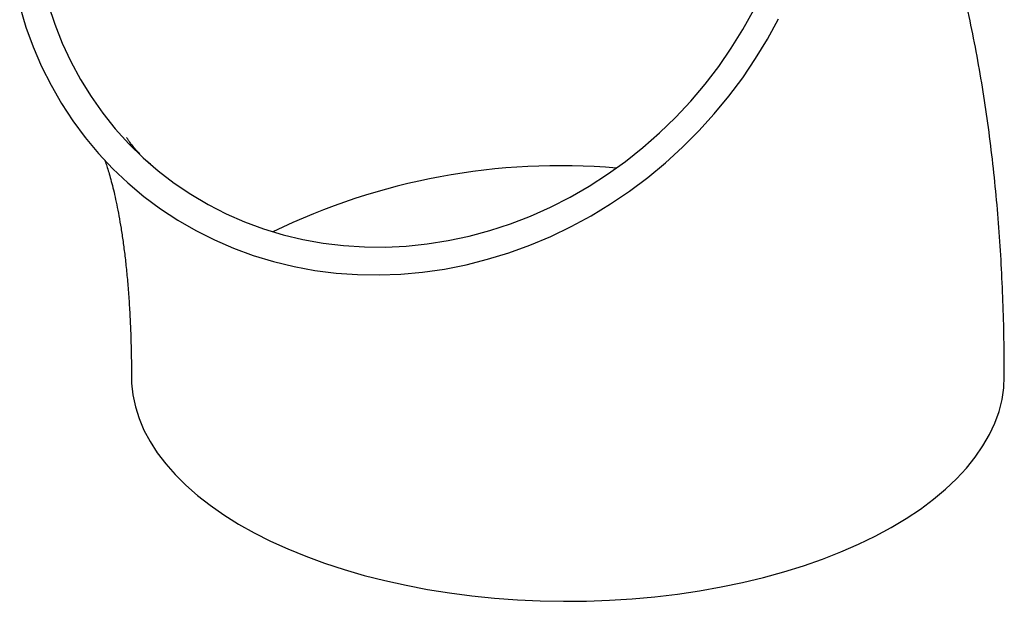
# Model space of a CAD drawing. Units: millimetres. Extents: x 9 to 511, y 9 to 359.
# Drawn here: x 365 to 433, y 64 to 104 of the extents above; entities that cross this region are included whole.
import ezdxf

# ---------------------------------------------------------------- set-up
doc = ezdxf.new("R2010")
doc.units = ezdxf.units.MM
doc.header["$LTSCALE"] = 1.75

msp = doc.modelspace()

# ---------------------------------------------------------------- linework, layer by layer
at = {"color": 7, "linetype": 'Continuous', "lineweight": 25, "flags": 128}
for points in [[(365.387, 105.057), (365.816, 103.647), (366.321, 102.27), (366.899, 100.93), (367.55, 99.631), (368.272, 98.375), (369.062, 97.167), (369.918, 96.01), (370.839, 94.907), (371.82, 93.861), (372.861, 92.875), (373.957, 91.952), (375.106, 91.095), (376.304, 90.305), (377.549, 89.585), (378.836, 88.938), (380.163, 88.364), (381.524, 87.866), (382.918, 87.444)], [(367.365, 105.203), (367.811, 103.855), (368.332, 102.54), (368.925, 101.265), (369.591, 100.031), (370.326, 98.843), (371.128, 97.705), (371.994, 96.62), (372.924, 95.591), (373.912, 94.621), (374.958, 93.714), (376.056, 92.871), (377.205, 92.095), (378.401, 91.389), (379.64, 90.755), (380.918, 90.194), (382.232, 89.709), (383.578, 89.301)], [(383.578, 89.301), (384.951, 88.97), (386.348, 88.719), (387.765, 88.547), (389.197, 88.455), (390.639, 88.444), (392.089, 88.514), (393.54, 88.663), (394.99, 88.893), (396.433, 89.202), (397.866, 89.589), (399.284, 90.053), (400.682, 90.593), (402.058, 91.207), (403.406, 91.894), (404.722, 92.65), (406.003, 93.475), (407.245, 94.365), (408.444, 95.318), (409.596, 96.331), (410.699, 97.401), (411.748, 98.525), (412.741, 99.699), (413.675, 100.92), (414.546, 102.185), (415.353, 103.489), (416.093, 104.828)], [(382.918, 87.444), (384.339, 87.101), (385.784, 86.836), (387.249, 86.652), (388.729, 86.547), (390.221, 86.523), (391.72, 86.579), (393.222, 86.716), (394.724, 86.933), (396.22, 87.229), (397.707, 87.604), (399.18, 88.057), (400.636, 88.586), (402.07, 89.189), (403.479, 89.866), (404.858, 90.614), (406.203, 91.431), (407.512, 92.315), (408.779, 93.264), (410.002, 94.274), (411.178, 95.343), (412.302, 96.468), (413.372, 97.646), (414.386, 98.874), (415.339, 100.148), (416.229, 101.464), (417.054, 102.819), (417.812, 104.21)], [(373.106, 79.502), (373.119, 79.051), (373.207, 78.232), (373.38, 77.417), (373.635, 76.608), (373.973, 75.807), (374.393, 75.016), (374.893, 74.238), (375.473, 73.474), (376.129, 72.728), (376.861, 72), (377.667, 71.293), (378.544, 70.609), (379.49, 69.949), (380.503, 69.317), (381.578, 68.712), (382.715, 68.138), (383.908, 67.596), (385.155, 67.086), (386.453, 66.612), (387.798, 66.173), (389.185, 65.771)], [(389.185, 65.771), (390.612, 65.408), (392.074, 65.084), (393.567, 64.8), (395.088, 64.557), (396.631, 64.356), (398.192, 64.197), (399.768, 64.081), (401.353, 64.007), (402.944, 63.977), (404.535, 63.991), (406.123, 64.047), (407.703, 64.146), (409.271, 64.289), (410.822, 64.473), (412.351, 64.7), (413.856, 64.968), (415.331, 65.276), (416.772, 65.624), (418.175, 66.011), (419.537, 66.435), (420.854, 66.896), (422.121, 67.392), (423.336, 67.922), (424.495, 68.484), (425.595, 69.076), (426.632, 69.698), (427.605, 70.347), (428.509, 71.022), (429.343, 71.72), (430.105, 72.44), (430.791, 73.179), (431.401, 73.937), (431.932, 74.709), (432.384, 75.496), (432.754, 76.293), (433.042, 77.099), (433.247, 77.912), (433.368, 78.73), (433.406, 79.505)]]:
    msp.add_lwpolyline(points, dxfattribs=at)
at = {"color": 7, "linetype": 'Continuous', "lineweight": 25}
msp.add_arc((402.724, 48.595), 45.471, 85.09439, 115.8857, dxfattribs=at)
for points, knots in [([(433.406, 79.505), (433.405, 79.953), (433.401, 81.266), (433.361, 83.428), (433.269, 85.987), (433.128, 88.532), (432.938, 91.065), (432.696, 93.583), (432.401, 96.087), (432.05, 98.573), (431.642, 101.041), (431.174, 103.485), (430.645, 105.902), (430.054, 108.286), (429.4, 110.628), (428.684, 112.923), (427.907, 115.161), (427.071, 117.337), (426.178, 119.444), (425.231, 121.479), (424.232, 123.438), (423.185, 125.321), (422.09, 127.126), (420.95, 128.855), (419.766, 130.509), (418.54, 132.089), (417.271, 133.597), (415.962, 135.033), (414.612, 136.397), (413.542, 137.401), (412.919, 137.945), (412.773, 138.073)], [0, 0, 0, 0, 0.019152, 0.056104, 0.093251, 0.130646, 0.168298, 0.206212, 0.244386, 0.282808, 0.321456, 0.360288, 0.399244, 0.438221, 0.477093, 0.515731, 0.553999, 0.591766, 0.628921, 0.665378, 0.701083, 0.736013, 0.770171, 0.803581, 0.836282, 0.868319, 0.899745, 0.930612, 0.960972, 0.990874, 1, 1, 1, 1]), ([(373.683, 94.875), (373.612, 94.95), (373.433, 95.138), (373.217, 95.395), (373.025, 95.64), (372.889, 95.83), (372.804, 95.959), (372.763, 96.028), (372.764, 96.026), (372.764, 96.025)], [0, 0, 0, 0, 0.108904, 0.273466, 0.434659, 0.59324, 0.749905, 0.905288, 1, 1, 1, 1]), ([(371.25, 94.48), (371.253, 94.473), (371.288, 94.381), (371.373, 94.135), (371.501, 93.737), (371.642, 93.258), (371.79, 92.707), (371.941, 92.08), (372.094, 91.379), (372.244, 90.603), (372.39, 89.753), (372.529, 88.829), (372.658, 87.833), (372.774, 86.767), (372.877, 85.631), (372.963, 84.427), (373.031, 83.157), (373.079, 81.824), (373.103, 80.601), (373.105, 79.814), (373.106, 79.505)], [0, 0, 0, 0, 0.003986, 0.058449, 0.113436, 0.169018, 0.225257, 0.282197, 0.339873, 0.398308, 0.457516, 0.517499, 0.578255, 0.639772, 0.702034, 0.765021, 0.828706, 0.893062, 0.958059, 1, 1, 1, 1]), ([(374.505, 94.093), (374.395, 94.188), (374.277, 94.29), (374.179, 94.384), (374.173, 94.391)], [0, 0, 0, 0, 0.929382, 1, 1, 1, 1])]:
    msp.add_open_spline(points, degree=3, knots=knots, dxfattribs=at)

doc.saveas('drawing.dxf')
